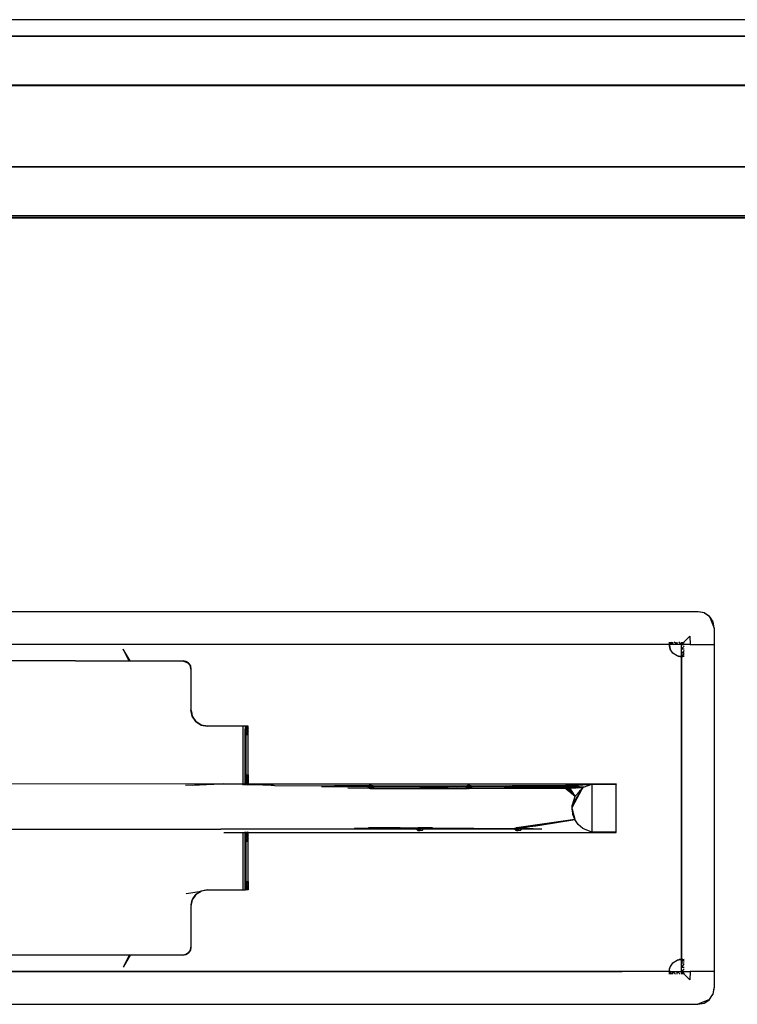
# Model space of a CAD drawing. Units: inches. Extents: x 42 to 409, y 9 to 177.
# Drawn here: x 364 to 375, y 153 to 168 of the extents above; entities that cross this region are included whole.
import ezdxf

# ---------------------------------------------------------------- set-up
doc = ezdxf.new("R2010")
doc.units = ezdxf.units.IN
doc.header["$MEASUREMENT"] = 0
doc.layers.add('Cut', color=6, linetype='Continuous', lineweight=35)
doc.layers.add('Edges', color=7, linetype='Continuous')

# ---------------------------------------------------------------- blocks, each defined once
blk = doc.blocks.new('fireplaces pl')
at = {"layer": 'Cut'}
for p, q in [((160.271, 19.93), (137.765, 19.932)), ((134.647, 19.181), (142.031, 19.181)), ((142.031, 19.181), (142.188, 19.181)), ((142.188, 19.181), (142.285, 19.181)), ((150.98, 19.181), (142.285, 19.181)), ((132.632, 17.93), (149.246, 17.93)), ((149.246, 17.93), (149.6, 17.93)), ((149.6, 17.93), (149.818, 17.93)), ((149.818, 17.93), (156.084, 17.93)), ((129.575, 17.18), (151.892, 17.18)), ((149.797, 17.15), (126.218, 17.154)), ((153.749, 17.15), (149.797, 17.15))]:
    blk.add_line(p, q, dxfattribs=at)
at = {"layer": 'Edges'}
for p, q in [((163.652, 20.182), (136.258, 20.182)), ((134.64, 19.177), (142.065, 19.175)), ((142.07, 19.174), (142.065, 19.175)), ((142.07, 19.174), (142.223, 19.175)), ((142.228, 19.174), (142.223, 19.175)), ((142.228, 19.174), (142.321, 19.175)), ((142.321, 19.175), (142.326, 19.174)), ((142.326, 19.174), (154.618, 19.172)), ((147.605, 11.126), (129.329, 11.126)), ((149.843, 11.126), (147.605, 11.126)), ((149.938, 11.107), (149.843, 11.126)), ((149.938, 11.107), (149.856, 11.123)), ((150.019, 11.052), (149.938, 11.107)), ((150.019, 11.052), (149.949, 11.099)), ((150.019, 11.052), (150.061, 10.952)), ((150.074, 10.971), (150.019, 11.052)), ((150.074, 10.971), (150.027, 11.041)), ((150.061, 10.952), (150.093, 10.875)), ((150.093, 10.875), (150.074, 10.971)), ((150.093, 10.875), (150.076, 10.958)), ((150.093, 10.875), (150.093, 10.868)), ((150.093, 10.868), (150.093, 10.867)), ((150.093, 10.867), (150.093, 10.864)), ((150.093, 10.864), (150.093, 10.862)), ((150.093, 10.862), (150.093, 10.86)), ((150.093, 10.86), (150.093, 10.859)), ((150.093, 10.859), (150.093, 10.625)), ((149.683, 10.716), (149.629, 10.662)), ((149.719, 10.752), (149.683, 10.716)), ((149.72, 10.753), (149.719, 10.752)), ((149.719, 10.752), (149.721, 10.625)), ((149.406, 10.625), (129.765, 10.625)), ((141.141, 10.375), (141.048, 10.555)), ((141.159, 10.375), (141.048, 10.555)), ((149.405, 10.646), (149.407, 10.663)), ((149.406, 10.625), (149.405, 10.646)), ((149.405, 10.646), (149.405, 10.621)), ((149.405, 10.646), (149.409, 10.621)), ((149.405, 10.605), (149.407, 10.613)), ((149.418, 10.555), (149.405, 10.605)), ((149.406, 10.621), (149.406, 10.625)), ((149.418, 10.625), (149.406, 10.625)), ((149.407, 10.613), (149.409, 10.621)), ((149.418, 10.555), (149.407, 10.613)), ((149.407, 10.613), (149.418, 10.555)), ((149.409, 10.663), (149.409, 10.621)), ((149.409, 10.621), (149.418, 10.625)), ((149.411, 10.663), (149.418, 10.625)), ((149.418, 10.663), (149.418, 10.625)), ((149.443, 10.663), (149.418, 10.625)), ((149.523, 10.625), (149.418, 10.625)), ((149.46, 10.493), (149.418, 10.555)), ((149.459, 10.625), (149.457, 10.663)), ((149.523, 10.625), (149.48, 10.662)), ((149.523, 10.625), (149.523, 10.662)), ((149.592, 10.625), (149.523, 10.625)), ((149.592, 10.625), (149.548, 10.662)), ((149.592, 10.662), (149.592, 10.625)), ((149.602, 10.625), (149.592, 10.625)), ((149.592, 10.451), (149.592, 10.625)), ((149.596, 10.662), (149.602, 10.625)), ((149.629, 10.662), (149.602, 10.625)), ((149.606, 10.662), (149.602, 10.625)), ((149.602, 10.625), (149.63, 10.625)), ((149.602, 10.625), (149.63, 10.625)), ((149.602, 10.625), (149.63, 10.625)), ((149.602, 10.625), (149.63, 10.625)), ((149.63, 10.601), (149.602, 10.568)), ((149.631, 10.556), (149.602, 10.556)), ((149.672, 10.625), (149.63, 10.625)), ((149.721, 10.625), (149.672, 10.625)), ((149.721, 10.625), (150.093, 10.625)), ((150.093, 10.625), (150.093, 5.622)), ((149.522, 10.451), (149.46, 10.493)), ((149.522, 10.451), (149.46, 10.493)), ((149.547, 10.442), (149.522, 10.451)), ((149.567, 10.442), (149.522, 10.451)), ((149.567, 10.442), (149.522, 10.451)), ((149.566, 10.438), (149.547, 10.442)), ((149.593, 10.439), (149.547, 10.442)), ((149.567, 10.442), (149.547, 10.442)), ((149.572, 10.438), (149.566, 10.438)), ((149.577, 10.441), (149.567, 10.442)), ((149.577, 10.441), (149.572, 10.438)), ((149.593, 10.438), (149.572, 10.438)), ((149.593, 10.438), (149.572, 10.438)), ((149.592, 10.451), (149.577, 10.441)), ((149.593, 10.439), (149.577, 10.441)), ((149.59, 5.808), (149.593, 10.439)), ((149.593, 10.439), (149.592, 10.451)), ((149.593, 10.439), (149.592, 5.808)), ((149.63, 10.532), (149.602, 10.5)), ((149.63, 10.491), (149.602, 10.49)), ((149.63, 10.477), (149.602, 10.458)), ((149.602, 10.451), (149.63, 10.451)), ((149.63, 10.441), (149.602, 10.449)), ((149.63, 10.44), (149.602, 10.439)), ((149.613, 10.438), (149.602, 10.439)), ((149.613, 10.438), (149.602, 10.438)), ((149.613, 10.438), (149.602, 10.438)), ((149.63, 10.439), (149.613, 10.438)), ((140.32, 10.375), (137.209, 10.375)), ((140.32, 10.375), (140.358, 10.375)), ((140.358, 10.375), (140.384, 10.375)), ((140.384, 10.375), (140.843, 10.375)), ((140.843, 10.375), (141.048, 10.375)), ((141.048, 10.375), (141.141, 10.375)), ((141.141, 10.375), (141.159, 10.375)), ((141.159, 10.375), (141.166, 10.375)), ((141.166, 10.375), (141.962, 10.375)), ((141.962, 10.375), (142.051, 10.338)), ((141.962, 10.375), (142.01, 10.366)), ((142.01, 10.366), (141.967, 10.374)), ((142.01, 10.366), (142.051, 10.338)), ((142.051, 10.338), (142.014, 10.363)), ((142.051, 10.338), (142.078, 10.298)), ((142.078, 10.298), (142.054, 10.334)), ((142.078, 10.298), (142.087, 10.25)), ((142.087, 10.25), (142.079, 10.291)), ((142.087, 10.25), (142.087, 9.756)), ((142.087, 9.756), (142.087, 9.718)), ((142.087, 9.718), (142.087, 9.714)), ((142.087, 9.714), (142.087, 9.682)), ((142.087, 9.682), (142.087, 9.679)), ((142.087, 9.679), (142.087, 9.625)), ((142.087, 9.625), (142.089, 9.618)), ((142.106, 9.529), (142.087, 9.625)), ((142.089, 9.618), (142.099, 9.568)), ((142.099, 9.568), (142.106, 9.529)), ((142.106, 9.529), (142.161, 9.448)), ((142.161, 9.448), (142.106, 9.529)), ((142.161, 9.448), (142.242, 9.393)), ((142.242, 9.393), (142.161, 9.448)), ((142.242, 9.393), (142.338, 9.374)), ((142.338, 9.374), (142.242, 9.393)), ((142.887, 9.374), (142.338, 9.374)), ((142.887, 9.087), (142.887, 9.374)), ((142.914, 9.374), (142.887, 9.374)), ((142.941, 9.374), (142.887, 9.374)), ((142.916, 9.374), (142.887, 9.374)), ((142.916, 9.374), (142.914, 9.353)), ((142.916, 9.374), (142.914, 9.374)), ((142.914, 9.374), (142.916, 9.374)), ((142.963, 9.374), (142.914, 9.374)), ((142.957, 9.374), (142.914, 9.374)), ((142.941, 9.374), (142.914, 9.374)), ((142.914, 8.496), (142.914, 9.342)), ((142.916, 9.374), (142.925, 9.374)), ((142.925, 9.374), (142.941, 9.374)), ((142.925, 9.374), (142.925, 9.342)), ((142.963, 9.374), (142.925, 9.365)), ((142.925, 9.374), (142.925, 9.365)), ((142.925, 9.374), (142.925, 9.338)), ((142.925, 9.297), (142.925, 9.374)), ((142.963, 9.365), (142.925, 9.338)), ((142.963, 9.365), (142.925, 9.365)), ((142.925, 9.365), (142.925, 9.338)), ((142.925, 9.249), (142.925, 9.342)), ((142.963, 9.338), (142.925, 9.297)), ((142.963, 9.338), (142.925, 9.338)), ((142.925, 9.338), (142.925, 9.297)), ((142.941, 9.374), (142.957, 9.374)), ((142.957, 9.374), (142.963, 9.374)), ((142.963, 9.342), (142.963, 9.374)), ((142.963, 9.365), (142.963, 9.374)), ((142.963, 9.338), (142.963, 9.365)), ((142.963, 9.297), (142.963, 9.365)), ((142.963, 9.249), (142.963, 9.365)), ((142.963, 9.249), (142.963, 9.342)), ((142.963, 9.297), (142.963, 9.338)), ((142.963, 9.297), (142.925, 9.249)), ((142.963, 9.297), (142.925, 9.297)), ((142.925, 9.297), (142.925, 9.249)), ((142.925, 9.275), (142.925, 9.269)), ((142.963, 9.258), (142.925, 9.275)), ((142.963, 9.275), (142.925, 9.275)), ((142.963, 9.275), (142.925, 9.269)), ((142.963, 9.269), (142.925, 9.269)), ((142.934, 9.249), (142.925, 9.258)), ((142.963, 9.258), (142.925, 9.258)), ((142.925, 9.249), (142.941, 9.249)), ((142.925, 9.249), (142.925, 8.629)), ((142.963, 9.269), (142.936, 9.249)), ((142.941, 9.249), (142.956, 9.249)), ((142.956, 9.249), (142.963, 9.249)), ((142.963, 9.249), (142.963, 9.297)), ((142.963, 9.269), (142.963, 9.275)), ((142.963, 9.242), (142.963, 9.249)), ((142.963, 8.629), (142.963, 9.242)), ((142.887, 8.496), (142.887, 9.087)), ((142.925, 8.629), (142.941, 8.629)), ((142.925, 8.629), (142.925, 8.496)), ((142.963, 8.629), (142.925, 8.581)), ((142.941, 8.629), (142.952, 8.629)), ((142.952, 8.629), (142.957, 8.629)), ((142.957, 8.629), (142.963, 8.629)), ((142.963, 8.629), (142.963, 8.496)), ((136.284, 8.502), (142.544, 8.496)), ((142.005, 8.475), (142.543, 8.493)), ((142.111, 8.475), (142.543, 8.493)), ((142.543, 8.493), (142.553, 8.494)), ((142.544, 8.496), (142.553, 8.494)), ((142.553, 8.494), (142.568, 8.495)), ((142.568, 8.495), (142.58, 8.496)), ((142.58, 8.496), (142.588, 8.496)), ((142.739, 8.49), (142.588, 8.496)), ((142.588, 8.496), (142.74, 8.496)), ((142.887, 8.484), (142.739, 8.49)), ((142.74, 8.496), (142.887, 8.496)), ((142.887, 8.496), (142.904, 8.496)), ((142.887, 8.484), (142.887, 8.496)), ((142.887, 8.473), (142.887, 8.484)), ((142.904, 8.483), (142.887, 8.484)), ((142.904, 8.496), (142.914, 8.496)), ((142.914, 8.483), (142.904, 8.483)), ((142.914, 8.496), (142.925, 8.496)), ((142.914, 8.483), (142.914, 8.496)), ((142.914, 8.473), (142.914, 8.483)), ((142.925, 8.482), (142.914, 8.483)), ((142.963, 8.581), (142.925, 8.54)), ((142.963, 8.581), (142.925, 8.581)), ((142.963, 8.54), (142.925, 8.513)), ((142.963, 8.54), (142.925, 8.54)), ((142.963, 8.513), (142.925, 8.504)), ((142.963, 8.513), (142.925, 8.513)), ((142.925, 8.504), (142.963, 8.504)), ((142.925, 8.504), (142.963, 8.504)), ((142.925, 8.504), (142.963, 8.504)), ((142.957, 8.473), (142.925, 8.504)), ((142.925, 8.496), (142.941, 8.496)), ((142.925, 8.482), (142.925, 8.496)), ((142.925, 8.482), (142.925, 8.473)), ((142.941, 8.482), (142.925, 8.482)), ((142.941, 8.496), (142.951, 8.496)), ((142.951, 8.481), (142.941, 8.482)), ((142.951, 8.496), (142.957, 8.496)), ((142.957, 8.481), (142.951, 8.481)), ((142.957, 8.496), (142.963, 8.496)), ((142.963, 8.481), (142.957, 8.481)), ((142.963, 8.496), (147.01, 8.496)), ((142.963, 8.481), (142.963, 8.496)), ((142.963, 8.473), (142.963, 8.481)), ((143.186, 8.472), (142.963, 8.481)), ((143.281, 8.471), (142.963, 8.481)), ((143.313, 8.467), (143.186, 8.472)), ((143.35, 8.469), (143.281, 8.471)), ((143.35, 8.469), (143.313, 8.467)), ((143.372, 8.464), (143.35, 8.469)), ((143.372, 8.464), (144.283, 8.467)), ((144.795, 8.441), (144.085, 8.446)), ((144.283, 8.467), (144.501, 8.466)), ((144.501, 8.466), (144.851, 8.469)), ((144.501, 8.466), (144.814, 8.467)), ((144.794, 8.441), (144.794, 8.427)), ((144.795, 8.441), (144.794, 8.427)), ((144.811, 8.465), (144.795, 8.457)), ((144.795, 8.457), (144.795, 8.447)), ((144.795, 8.447), (144.884, 8.447)), ((144.795, 8.447), (144.795, 8.441)), ((144.795, 8.441), (144.804, 8.434)), ((144.795, 8.441), (144.8, 8.426)), ((144.814, 8.467), (144.8, 8.426)), ((144.804, 8.434), (144.805, 8.433)), ((144.814, 8.467), (144.811, 8.465)), ((144.851, 8.469), (144.814, 8.467)), ((144.814, 8.467), (144.815, 8.427)), ((144.851, 8.469), (144.817, 8.426)), ((144.87, 8.464), (144.851, 8.469)), ((144.851, 8.469), (144.851, 8.425)), ((144.873, 8.464), (144.851, 8.425)), ((144.873, 8.464), (144.87, 8.464)), ((144.886, 8.451), (144.873, 8.464)), ((144.873, 8.464), (144.945, 8.464)), ((144.873, 8.464), (144.873, 8.422)), ((144.874, 8.433), (144.879, 8.435)), ((144.879, 8.435), (144.874, 8.422)), ((144.879, 8.435), (144.884, 8.447)), ((144.879, 8.422), (144.879, 8.435)), ((144.879, 8.435), (144.882, 8.422)), ((144.879, 8.435), (146.34, 8.422)), ((144.884, 8.447), (144.886, 8.451)), ((144.886, 8.451), (146.296, 8.457)), ((145.586, 8.446), (144.886, 8.451)), ((144.886, 8.435), (144.886, 8.422)), ((144.945, 8.464), (144.962, 8.464)), ((144.962, 8.464), (146.352, 8.469)), ((144.962, 8.464), (146.315, 8.467)), ((146.296, 8.441), (145.586, 8.446)), ((146.299, 8.458), (146.296, 8.457)), ((146.296, 8.457), (146.296, 8.447)), ((146.296, 8.457), (146.303, 8.422)), ((146.296, 8.457), (146.296, 8.422)), ((146.296, 8.447), (146.385, 8.447)), ((146.296, 8.447), (146.296, 8.441)), ((146.296, 8.441), (146.313, 8.428)), ((146.296, 8.441), (146.296, 8.422)), ((146.296, 8.441), (146.302, 8.422)), ((146.315, 8.467), (146.299, 8.458)), ((146.315, 8.467), (146.305, 8.422)), ((146.352, 8.469), (146.307, 8.422)), ((146.352, 8.469), (146.315, 8.467)), ((146.352, 8.469), (146.33, 8.425)), ((146.345, 8.424), (146.38, 8.435)), ((146.374, 8.464), (146.352, 8.469)), ((146.352, 8.469), (146.361, 8.424)), ((146.374, 8.464), (146.361, 8.424)), ((146.374, 8.464), (146.918, 8.465)), ((146.38, 8.458), (146.374, 8.464)), ((146.374, 8.464), (146.382, 8.423)), ((146.376, 8.423), (146.38, 8.435)), ((146.387, 8.451), (146.38, 8.458)), ((146.38, 8.435), (146.385, 8.447)), ((146.38, 8.435), (146.382, 8.423)), ((146.38, 8.435), (146.382, 8.423)), ((146.385, 8.447), (146.387, 8.451)), ((146.386, 8.435), (146.385, 8.423)), ((146.387, 8.451), (147.194, 8.454)), ((147.087, 8.446), (146.387, 8.451)), ((146.387, 8.435), (146.387, 8.423)), ((146.542, 8.428), (147.552, 8.442)), ((146.918, 8.465), (146.92, 8.466)), ((146.92, 8.466), (146.966, 8.465)), ((146.969, 8.466), (146.966, 8.465)), ((146.969, 8.466), (147, 8.465)), ((147.002, 8.466), (147, 8.465)), ((147.002, 8.466), (147.853, 8.469)), ((147.002, 8.466), (147.816, 8.467)), ((147.01, 8.496), (147.057, 8.496)), ((147.057, 8.496), (147.089, 8.496)), ((147.552, 8.442), (147.087, 8.446)), ((147.089, 8.496), (148.592, 8.496)), ((147.194, 8.454), (147.797, 8.457)), ((147.797, 8.441), (147.552, 8.442)), ((147.797, 8.441), (147.796, 8.427)), ((147.797, 8.441), (147.796, 8.427)), ((147.816, 8.467), (147.797, 8.457)), ((147.797, 8.457), (147.797, 8.452)), ((147.797, 8.452), (147.797, 8.448)), ((147.797, 8.448), (147.931, 8.448)), ((147.797, 8.448), (147.797, 8.446)), ((147.797, 8.446), (147.797, 8.441)), ((147.797, 8.441), (147.816, 8.427)), ((147.797, 8.441), (147.804, 8.427)), ((147.816, 8.467), (147.803, 8.427)), ((147.816, 8.467), (147.807, 8.427)), ((147.853, 8.469), (147.812, 8.427)), ((147.853, 8.469), (147.816, 8.467)), ((147.853, 8.469), (147.831, 8.425)), ((147.841, 8.422), (147.881, 8.435)), ((148.217, 8.491), (147.853, 8.469)), ((147.875, 8.464), (147.853, 8.469)), ((147.853, 8.469), (147.862, 8.424)), ((147.875, 8.464), (147.862, 8.424)), ((147.875, 8.464), (148.217, 8.491)), ((147.875, 8.464), (148.107, 8.45)), ((147.888, 8.451), (147.875, 8.464)), ((147.875, 8.464), (147.885, 8.413)), ((147.881, 8.435), (147.888, 8.451)), ((147.881, 8.435), (147.979, 8.434)), ((147.885, 8.429), (147.881, 8.435)), ((147.881, 8.392), (147.881, 8.435)), ((147.881, 8.435), (147.885, 8.413)), ((147.888, 8.451), (147.887, 8.435)), ((147.888, 8.451), (148.107, 8.45)), ((147.888, 8.451), (148.08, 8.434)), ((147.931, 8.448), (148.103, 8.448)), ((147.979, 8.434), (148.093, 8.441)), ((148.08, 8.434), (147.979, 8.434)), ((148.006, 8.434), (148.091, 8.44)), ((148.08, 8.434), (148.093, 8.441)), ((148.093, 8.441), (148.103, 8.448)), ((148.103, 8.448), (148.107, 8.45)), ((148.107, 8.45), (148.217, 8.491)), ((148.217, 8.491), (148.592, 8.491)), ((148.217, 8.491), (148.217, 7.756)), ((148.592, 8.496), (148.592, 8.491)), ((148.592, 7.756), (148.592, 8.491)), ((144.839, 8.422), (144.487, 8.426)), ((144.805, 8.433), (144.812, 8.428)), ((144.871, 8.433), (144.805, 8.433)), ((144.814, 8.427), (144.812, 8.428)), ((144.814, 8.427), (144.83, 8.424)), ((144.847, 8.425), (144.83, 8.424)), ((144.83, 8.424), (144.839, 8.422)), ((144.839, 8.422), (144.847, 8.425)), ((144.839, 8.422), (144.863, 8.422)), ((144.851, 8.425), (144.847, 8.425)), ((144.851, 8.425), (144.857, 8.428)), ((144.863, 8.422), (144.851, 8.425)), ((144.857, 8.428), (144.871, 8.433)), ((144.863, 8.422), (146.019, 8.426)), ((144.863, 8.422), (146.318, 8.422)), ((144.871, 8.433), (144.874, 8.433)), ((145.64, 8.428), (144.874, 8.433)), ((145.809, 8.428), (145.64, 8.428)), ((146.019, 8.426), (145.809, 8.428)), ((146.019, 8.426), (146.147, 8.426)), ((146.318, 8.422), (146.019, 8.426)), ((146.147, 8.426), (146.313, 8.428)), ((146.325, 8.424), (146.147, 8.426)), ((146.313, 8.428), (146.315, 8.427)), ((146.315, 8.427), (146.315, 8.422)), ((146.315, 8.427), (146.32, 8.422)), ((146.315, 8.427), (146.34, 8.422)), ((146.325, 8.424), (146.318, 8.422)), ((146.33, 8.425), (146.325, 8.424)), ((146.33, 8.425), (146.34, 8.422)), ((146.361, 8.424), (146.33, 8.425)), ((146.34, 8.422), (146.345, 8.424)), ((147.841, 8.422), (146.34, 8.422)), ((146.361, 8.424), (146.345, 8.424)), ((146.364, 8.423), (146.361, 8.424)), ((147.816, 8.427), (147.821, 8.423)), ((147.816, 8.427), (147.841, 8.422)), ((147.831, 8.425), (147.821, 8.423)), ((147.821, 8.423), (147.862, 8.389)), ((147.831, 8.425), (147.885, 8.429)), ((147.862, 8.424), (147.831, 8.425)), ((147.841, 8.422), (147.85, 8.399)), ((147.841, 8.422), (147.881, 8.392)), ((147.841, 8.422), (147.964, 8.306)), ((147.862, 8.424), (147.887, 8.426)), ((147.885, 8.413), (147.862, 8.424)), ((147.862, 8.389), (147.879, 8.376)), ((147.867, 8.385), (147.881, 8.392)), ((147.915, 8.383), (147.872, 8.381)), ((147.879, 8.376), (147.889, 8.367)), ((147.881, 8.392), (147.885, 8.413)), ((147.881, 8.392), (147.909, 8.391)), ((147.882, 8.389), (147.881, 8.392)), ((147.886, 8.376), (147.882, 8.389)), ((147.895, 8.414), (147.885, 8.429)), ((147.886, 8.427), (147.885, 8.413)), ((147.885, 8.413), (147.895, 8.414)), ((147.885, 8.413), (147.896, 8.411)), ((147.889, 8.367), (147.886, 8.376)), ((147.889, 8.367), (147.964, 8.306)), ((147.896, 8.411), (147.895, 8.414)), ((147.909, 8.391), (147.896, 8.411)), ((147.964, 8.306), (147.909, 8.391)), ((147.918, 8.162), (148.08, 8.434)), ((147.922, 8.172), (147.964, 8.306)), ((147.964, 8.306), (148.028, 8.376)), ((147.996, 8.273), (148.062, 8.399)), ((148.028, 8.376), (148.042, 8.392)), ((148.042, 8.392), (148.062, 8.399)), ((148.042, 8.392), (148.045, 8.395)), ((148.045, 8.395), (148.075, 8.428)), ((148.066, 8.406), (148.045, 8.395)), ((148.062, 8.399), (148.066, 8.406)), ((148.066, 8.406), (148.078, 8.428)), ((148.075, 8.428), (148.078, 8.428)), ((148.08, 8.434), (148.078, 8.428)), ((147.916, 8.123), (147.918, 8.162)), ((147.918, 8.162), (147.922, 8.172)), ((147.92, 8.13), (147.996, 8.273)), ((147.922, 8.172), (147.92, 8.13)), ((147.916, 8.123), (147.92, 8.13)), ((147.919, 8.112), (147.916, 8.123)), ((147.919, 8.112), (147.919, 8.106)), ((147.919, 8.112), (147.931, 8.066)), ((147.926, 8.051), (147.919, 8.106)), ((147.929, 8.035), (147.926, 8.051)), ((147.93, 8.021), (147.929, 8.035)), ((147.944, 7.988), (147.93, 8.021)), ((147.931, 8.066), (147.936, 8.046)), ((147.936, 8.046), (147.948, 7.996)), ((147.961, 7.946), (147.944, 7.988)), ((147.948, 7.996), (147.961, 7.946)), ((147.961, 7.946), (147.102, 7.824)), ((147.121, 7.828), (147.19, 7.838)), ((147.138, 7.818), (147.272, 7.839)), ((147.19, 7.838), (147.297, 7.853)), ((147.19, 7.838), (147.272, 7.839)), ((147.272, 7.839), (147.36, 7.853)), ((147.297, 7.853), (147.352, 7.861)), ((147.36, 7.853), (147.297, 7.853)), ((147.352, 7.861), (147.961, 7.946)), ((147.36, 7.853), (147.427, 7.863)), ((147.427, 7.863), (147.961, 7.946)), ((148.012, 7.873), (147.961, 7.946)), ((148.082, 7.812), (148.012, 7.873)), ((135.776, 7.801), (142.544, 7.801)), ((144.27, 7.8), (142.544, 7.801)), ((142.588, 7.751), (142.887, 7.751)), ((142.887, 7.751), (142.887, 7.757)), ((142.887, 6.873), (142.887, 7.751)), ((142.887, 7.751), (142.896, 7.751)), ((142.896, 7.751), (142.914, 7.751)), ((142.914, 7.751), (142.914, 7.758)), ((142.914, 7.116), (142.914, 7.751)), ((142.914, 7.751), (142.925, 7.751)), ((142.925, 7.758), (142.925, 7.751)), ((142.925, 7.751), (142.941, 7.751)), ((142.925, 7.618), (142.925, 7.751)), ((142.925, 7.743), (142.963, 7.743)), ((142.925, 7.743), (142.963, 7.743)), ((142.963, 7.743), (142.925, 7.743)), ((142.963, 7.743), (142.925, 7.734)), ((142.925, 7.743), (142.925, 7.734)), ((142.925, 7.743), (142.925, 7.666)), ((142.963, 7.734), (142.925, 7.707)), ((142.963, 7.734), (142.925, 7.734)), ((142.925, 7.734), (142.925, 7.707)), ((142.925, 7.734), (142.925, 7.666)), ((142.963, 7.707), (142.925, 7.666)), ((142.963, 7.707), (142.925, 7.707)), ((142.925, 7.707), (142.925, 7.666)), ((142.941, 7.751), (142.947, 7.751)), ((142.947, 7.751), (142.957, 7.751)), ((142.963, 7.743), (142.948, 7.758)), ((142.957, 7.751), (142.963, 7.751)), ((142.963, 7.751), (142.963, 7.759)), ((142.963, 7.751), (144.799, 7.751)), ((142.963, 7.618), (142.963, 7.751)), ((142.963, 7.734), (142.963, 7.743)), ((142.963, 7.707), (142.963, 7.743)), ((142.963, 7.707), (142.963, 7.734)), ((142.963, 7.666), (142.963, 7.707)), ((142.963, 7.618), (142.963, 7.707)), ((145.546, 7.8), (144.27, 7.8)), ((144.587, 7.819), (145.552, 7.812)), ((144.799, 7.751), (144.886, 7.751)), ((145.289, 7.819), (144.803, 7.822)), ((144.886, 7.751), (144.947, 7.751)), ((144.947, 7.751), (148.592, 7.751)), ((145.56, 7.817), (145.289, 7.819)), ((145.354, 7.821), (145.563, 7.819)), ((145.545, 7.792), (145.545, 7.821)), ((145.546, 7.8), (145.545, 7.791)), ((145.545, 7.791), (145.565, 7.781)), ((145.546, 7.807), (145.546, 7.821)), ((145.546, 7.807), (145.546, 7.821)), ((145.546, 7.792), (145.562, 7.82)), ((145.552, 7.812), (145.546, 7.807)), ((145.546, 7.807), (145.546, 7.8)), ((145.636, 7.8), (145.546, 7.8)), ((145.552, 7.812), (145.56, 7.817)), ((145.552, 7.812), (145.628, 7.811)), ((145.563, 7.819), (145.56, 7.817)), ((145.623, 7.816), (145.56, 7.817)), ((145.565, 7.82), (145.563, 7.819)), ((145.565, 7.781), (145.564, 7.82)), ((145.597, 7.823), (145.565, 7.82)), ((145.565, 7.781), (145.612, 7.823)), ((145.565, 7.82), (145.609, 7.819)), ((145.565, 7.781), (145.59, 7.778)), ((145.59, 7.778), (145.612, 7.823)), ((145.59, 7.778), (145.63, 7.787)), ((145.601, 7.824), (145.597, 7.823)), ((145.599, 7.824), (145.612, 7.823)), ((145.601, 7.824), (145.602, 7.823)), ((145.602, 7.823), (145.612, 7.823)), ((145.616, 7.819), (145.602, 7.823)), ((145.609, 7.819), (145.616, 7.819)), ((145.747, 7.823), (145.612, 7.823)), ((145.63, 7.787), (145.612, 7.823)), ((145.623, 7.816), (145.616, 7.819)), ((145.616, 7.819), (145.624, 7.819)), ((145.623, 7.816), (145.621, 7.824)), ((145.623, 7.816), (145.625, 7.824)), ((145.786, 7.816), (145.623, 7.816)), ((145.628, 7.811), (145.623, 7.816)), ((145.624, 7.819), (147.047, 7.807)), ((145.637, 7.801), (145.628, 7.811)), ((145.628, 7.811), (146.149, 7.809)), ((145.634, 7.824), (145.63, 7.787)), ((145.63, 7.787), (145.632, 7.824)), ((145.63, 7.787), (145.636, 7.8)), ((145.637, 7.801), (145.635, 7.824)), ((145.636, 7.8), (145.637, 7.801)), ((146.643, 7.8), (145.636, 7.8)), ((145.779, 7.823), (145.747, 7.823)), ((147.047, 7.807), (145.786, 7.816)), ((146.149, 7.809), (147.047, 7.805)), ((147.047, 7.8), (146.643, 7.8)), ((147.046, 7.791), (147.046, 7.821)), ((147.046, 7.791), (147.063, 7.82)), ((147.046, 7.791), (147.047, 7.8)), ((147.046, 7.791), (147.066, 7.781)), ((147.047, 7.807), (147.047, 7.821)), ((147.047, 7.807), (147.047, 7.821)), ((147.048, 7.808), (147.047, 7.807)), ((147.047, 7.807), (147.047, 7.805)), ((147.047, 7.805), (147.135, 7.804)), ((147.047, 7.805), (147.047, 7.8)), ((147.137, 7.8), (147.047, 7.8)), ((147.063, 7.819), (147.048, 7.808)), ((147.133, 7.806), (147.048, 7.808)), ((147.066, 7.82), (147.063, 7.819)), ((147.066, 7.781), (147.065, 7.82)), ((147.102, 7.824), (147.066, 7.82)), ((147.066, 7.82), (147.087, 7.823)), ((147.066, 7.781), (147.113, 7.823)), ((147.066, 7.781), (147.091, 7.778)), ((147.087, 7.823), (147.121, 7.828)), ((147.113, 7.823), (147.087, 7.823)), ((147.09, 7.824), (147.113, 7.823)), ((147.091, 7.778), (147.113, 7.823)), ((147.091, 7.778), (147.131, 7.787)), ((147.102, 7.824), (147.101, 7.825)), ((147.102, 7.824), (147.102, 7.825)), ((147.124, 7.816), (147.102, 7.824)), ((147.113, 7.823), (147.121, 7.828)), ((147.131, 7.787), (147.113, 7.823)), ((147.124, 7.816), (147.121, 7.828)), ((147.124, 7.816), (147.127, 7.829)), ((147.124, 7.816), (147.138, 7.818)), ((147.133, 7.806), (147.124, 7.816)), ((147.136, 7.83), (147.131, 7.787)), ((147.131, 7.787), (147.132, 7.83)), ((147.131, 7.787), (147.132, 7.791)), ((147.132, 7.791), (147.137, 7.8)), ((147.134, 7.805), (147.133, 7.806)), ((147.135, 7.804), (147.133, 7.806)), ((147.322, 7.803), (147.134, 7.805)), ((147.136, 7.818), (147.135, 7.83)), ((147.138, 7.801), (147.135, 7.804)), ((147.135, 7.804), (147.322, 7.803)), ((147.138, 7.801), (147.136, 7.817)), ((147.137, 7.8), (147.138, 7.801)), ((147.322, 7.803), (147.456, 7.805)), ((148.217, 7.756), (148.082, 7.812)), ((148.592, 7.756), (148.217, 7.756)), ((148.592, 7.751), (148.592, 7.756)), ((142.963, 7.666), (142.925, 7.618)), ((142.963, 7.666), (142.925, 7.666)), ((142.925, 7.666), (142.925, 7.618)), ((142.925, 7.618), (142.941, 7.618)), ((142.925, 7.618), (142.925, 7.12)), ((142.941, 7.618), (142.946, 7.618)), ((142.946, 7.618), (142.957, 7.618)), ((142.957, 7.618), (142.963, 7.618)), ((142.963, 7.618), (142.963, 7.666)), ((142.963, 7.133), (142.963, 7.618)), ((142.914, 7.074), (142.914, 7.116)), ((142.925, 7.12), (142.924, 7.078)), ((142.963, 7.091), (142.963, 7.133)), ((142.963, 7.061), (142.963, 7.091)), ((142.914, 7.044), (142.914, 7.074)), ((142.914, 6.873), (142.914, 7.044)), ((142.924, 7.078), (142.925, 7.048)), ((142.925, 7.048), (142.925, 6.998)), ((142.925, 6.873), (142.925, 6.998)), ((142.925, 6.998), (142.941, 6.998)), ((142.925, 6.998), (142.925, 6.95)), ((142.925, 6.95), (142.963, 6.998)), ((142.925, 6.998), (142.925, 6.882)), ((142.925, 6.95), (142.963, 6.95)), ((142.925, 6.95), (142.925, 6.909)), ((142.925, 6.909), (142.963, 6.95)), ((142.925, 6.95), (142.925, 6.882)), ((142.941, 6.998), (142.957, 6.998)), ((142.957, 6.998), (142.963, 6.998)), ((142.963, 6.998), (142.963, 7.061)), ((142.963, 6.998), (142.963, 6.873)), ((142.963, 6.95), (142.963, 6.998)), ((142.963, 6.909), (142.963, 6.998)), ((142.963, 6.998), (142.963, 6.882)), ((142.963, 6.909), (142.963, 6.95)), ((142.014, 6.813), (142.021, 6.815)), ((142.021, 6.815), (142.242, 6.854)), ((142.117, 6.734), (142.161, 6.799)), ((142.161, 6.799), (142.146, 6.777)), ((142.21, 6.832), (142.161, 6.799)), ((142.184, 6.815), (142.242, 6.854)), ((142.242, 6.854), (142.21, 6.832)), ((142.338, 6.873), (142.242, 6.854)), ((142.316, 6.869), (142.242, 6.854)), ((142.273, 6.86), (142.338, 6.873)), ((142.338, 6.873), (142.316, 6.869)), ((142.338, 6.873), (142.421, 6.873)), ((142.421, 6.873), (142.887, 6.873)), ((142.887, 6.873), (142.914, 6.873)), ((142.89, 6.873), (142.914, 6.873)), ((142.925, 6.873), (142.914, 6.873)), ((142.916, 6.873), (142.914, 6.873)), ((142.941, 6.873), (142.914, 6.873)), ((142.957, 6.873), (142.914, 6.873)), ((142.925, 6.909), (142.963, 6.909)), ((142.925, 6.909), (142.925, 6.882)), ((142.925, 6.882), (142.963, 6.909)), ((142.925, 6.882), (142.963, 6.882)), ((142.925, 6.882), (142.925, 6.873)), ((142.925, 6.873), (142.963, 6.882)), ((142.941, 6.873), (142.925, 6.873)), ((142.957, 6.873), (142.925, 6.873)), ((142.957, 6.873), (142.941, 6.873)), ((142.963, 6.873), (142.957, 6.873)), ((142.963, 6.882), (142.963, 6.909)), ((142.963, 6.873), (142.963, 6.882)), ((142.106, 6.718), (142.087, 6.623)), ((142.091, 6.641), (142.106, 6.718)), ((142.146, 6.777), (142.106, 6.718)), ((142.087, 6.623), (142.087, 6.559)), ((142.087, 6.559), (142.087, 6.555)), ((142.087, 6.555), (142.087, 6.503)), ((142.087, 6.503), (142.087, 5.997)), ((142.01, 5.882), (141.962, 5.872)), ((141.962, 5.872), (142.01, 5.882)), ((142.051, 5.909), (142.01, 5.882)), ((142.01, 5.882), (142.051, 5.909)), ((142.078, 5.949), (142.051, 5.909)), ((142.051, 5.909), (142.078, 5.949)), ((142.087, 5.997), (142.078, 5.949)), ((142.078, 5.949), (142.087, 5.997)), ((140.317, 5.872), (137.209, 5.872)), ((140.333, 5.872), (140.317, 5.872)), ((140.379, 5.872), (140.333, 5.872)), ((140.843, 5.872), (140.379, 5.872)), ((140.959, 5.872), (140.843, 5.872)), ((140.972, 5.872), (140.959, 5.872)), ((140.984, 5.872), (140.972, 5.872)), ((140.999, 5.872), (140.984, 5.872)), ((141.048, 5.872), (140.999, 5.872)), ((141.157, 5.872), (141.048, 5.692)), ((141.144, 5.872), (141.048, 5.692)), ((141.141, 5.872), (141.048, 5.872)), ((141.144, 5.872), (141.141, 5.872)), ((141.157, 5.872), (141.144, 5.872)), ((141.169, 5.872), (141.157, 5.872)), ((141.962, 5.872), (141.169, 5.872)), ((149.418, 5.692), (149.46, 5.755)), ((149.418, 5.692), (149.46, 5.755)), ((149.46, 5.755), (149.522, 5.796)), ((149.522, 5.796), (149.553, 5.807)), ((149.522, 5.796), (149.58, 5.807)), ((149.58, 5.807), (149.522, 5.796)), ((149.553, 5.807), (149.576, 5.809)), ((149.58, 5.807), (149.553, 5.807)), ((149.576, 5.809), (149.58, 5.807)), ((149.58, 5.807), (149.576, 5.809)), ((149.592, 5.809), (149.576, 5.809)), ((149.58, 5.807), (149.59, 5.808)), ((149.58, 5.807), (149.59, 5.804)), ((149.59, 5.804), (149.59, 5.808)), ((149.59, 5.808), (149.592, 5.808)), ((149.592, 5.805), (149.59, 5.804)), ((149.592, 5.755), (149.59, 5.804)), ((149.592, 5.804), (149.59, 5.804)), ((149.592, 5.804), (149.59, 5.804)), ((149.592, 5.803), (149.59, 5.804)), ((149.592, 5.808), (149.592, 5.755)), ((149.592, 5.622), (149.592, 5.755)), ((149.602, 5.809), (149.613, 5.809)), ((149.613, 5.809), (149.602, 5.809)), ((149.613, 5.809), (149.602, 5.807)), ((149.63, 5.805), (149.602, 5.804)), ((149.63, 5.799), (149.602, 5.802)), ((149.612, 5.796), (149.602, 5.799)), ((149.602, 5.776), (149.612, 5.796)), ((149.602, 5.756), (149.63, 5.757)), ((149.602, 5.702), (149.63, 5.734)), ((149.63, 5.796), (149.612, 5.796)), ((149.63, 5.778), (149.612, 5.796)), ((149.613, 5.809), (149.63, 5.807)), ((129.765, 5.625), (148.684, 5.622)), ((148.684, 5.622), (129.765, 5.622)), ((149.407, 5.622), (148.684, 5.622)), ((149.405, 5.642), (149.409, 5.668)), ((149.408, 5.638), (149.405, 5.642)), ((149.405, 5.601), (149.407, 5.622)), ((149.405, 5.601), (149.405, 5.622)), ((149.405, 5.601), (149.406, 5.622)), ((149.406, 5.584), (149.405, 5.601)), ((149.407, 5.584), (149.406, 5.622)), ((149.407, 5.639), (149.409, 5.668)), ((149.418, 5.622), (149.407, 5.622)), ((149.408, 5.638), (149.409, 5.648)), ((149.418, 5.622), (149.408, 5.638)), ((149.409, 5.668), (149.418, 5.692)), ((149.409, 5.648), (149.418, 5.692)), ((149.409, 5.648), (149.418, 5.692)), ((149.409, 5.648), (149.409, 5.668)), ((149.409, 5.584), (149.418, 5.622)), ((149.418, 5.622), (149.523, 5.622)), ((149.418, 5.622), (149.418, 5.584)), ((149.445, 5.584), (149.418, 5.622)), ((149.501, 5.584), (149.456, 5.622)), ((149.458, 5.584), (149.456, 5.622)), ((149.523, 5.622), (149.592, 5.622)), ((149.569, 5.584), (149.523, 5.622)), ((149.523, 5.584), (149.523, 5.622)), ((149.592, 5.622), (149.602, 5.622)), ((149.592, 5.622), (149.592, 5.584)), ((149.598, 5.584), (149.592, 5.622)), ((149.602, 5.691), (149.63, 5.691)), ((149.602, 5.634), (149.63, 5.666)), ((149.63, 5.622), (149.602, 5.622)), ((149.602, 5.622), (149.631, 5.584)), ((149.602, 5.622), (149.656, 5.622)), ((149.602, 5.622), (149.651, 5.622)), ((149.602, 5.622), (149.602, 5.584)), ((149.612, 5.584), (149.602, 5.622)), ((149.63, 5.622), (149.672, 5.622)), ((149.63, 5.622), (149.671, 5.622)), ((149.63, 5.622), (149.656, 5.622)), ((149.631, 5.584), (149.649, 5.565)), ((149.672, 5.622), (149.721, 5.622)), ((149.672, 5.622), (149.694, 5.622)), ((149.721, 5.622), (149.72, 5.494)), ((150.093, 5.622), (149.721, 5.622)), ((150.093, 5.622), (150.093, 5.46)), ((149.649, 5.565), (149.684, 5.53)), ((149.684, 5.53), (149.72, 5.494)), ((149.72, 5.494), (149.684, 5.53)), ((150.093, 5.46), (150.093, 5.372)), ((150.046, 5.235), (150.074, 5.276)), ((150.074, 5.276), (150.093, 5.372)), ((150.074, 5.276), (150.09, 5.358)), ((129.486, 5.122), (149.633, 5.122)), ((149.633, 5.122), (149.843, 5.122)), ((150.019, 5.195), (149.843, 5.122)), ((149.843, 5.122), (149.938, 5.141)), ((149.843, 5.122), (149.925, 5.138)), ((149.938, 5.141), (150.019, 5.195)), ((149.938, 5.141), (150.008, 5.187)), ((150.019, 5.195), (150.066, 5.265)), ((150.019, 5.195), (150.046, 5.235))]:
    blk.add_line(p, q, dxfattribs=at)

msp = doc.modelspace()

# ---------------------------------------------------------------- block references
msp.add_blockref('fireplaces pl', (224.772, 147.475))

doc.saveas('drawing.dxf')
